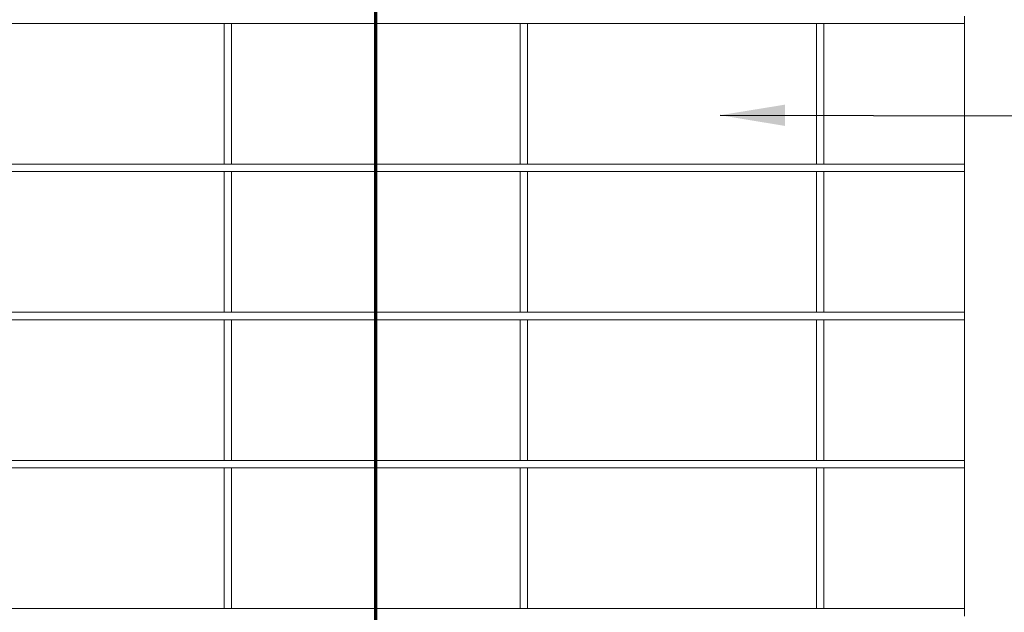
# Model space of a CAD drawing. Units: millimetres. Extents: x 144 to 10095, y 178 to 7214.
# Drawn here: x 1098 to 2428, y 1619 to 2419 of the extents above; entities that cross this region are included whole.
import ezdxf

# ---------------------------------------------------------------- set-up
doc = ezdxf.new("R2010")
doc.units = ezdxf.units.MM
doc.header["$LTSCALE"] = 35
doc.linetypes.add('CHAIN', pattern=[0.3543, 0.2362, -0.0295, 0.0591, -0.0295])
doc.linetypes.add('LONG_DASH_DOTTED', pattern=[0.3001, 0.2362, -0.0295, 0.0049, -0.0295])
for name, color, linetype, lineweight in [('Dimensions(ISO)', 7, 'Continuous', 25), ('Section View Lines(ISO)', 7, 'LONG_DASH_DOTTED', 70), ('Symbols(ISO)', 7, 'Continuous', 25), ('Visible Edges(ISO)', 7, 'Continuous', 18)]:
    doc.layers.add(name, color=color, linetype=linetype, lineweight=lineweight)
doc.styles.add('warmington~0', font='ARIALN.TTF')
doc.dimstyles.new('warmington', dxfattribs={"dimscale": 35, "dimtxt": 2, "dimasz": 2, "dimexe": 1.6, "dimexo": 1, "dimgap": 0.5, "dimtad": 1, "dimdec": 0, "dimrnd": 1e-08, "dimzin": 0, "dimdsep": 46, "dimtxsty": 'warmington~0', "dimblk": 'OBLIQUE', "dimcen": 0.09, "dimclrd": 8, "dimclre": 8, "dimclrt": 8, "dimadec": 0, "dimazin": 0, "dimtfac": 1.75, "dimtdec": 1, "dimtmove": 0, "dimatfit": 3, "dimfxl": 1, "dimtolj": 1, "dimtzin": 0, "dimlwd": 25, "dimlwe": 25, "dimarcsym": 0})
doc.dimstyles.new('warmington$7', dxfattribs={"dimscale": 35, "dimtxt": 2, "dimasz": 2.5, "dimexe": 1.6, "dimexo": 1, "dimgap": 0.5, "dimtad": 1, "dimdec": 0, "dimrnd": 1e-08, "dimzin": 0, "dimdsep": 46, "dimtxsty": 'warmington~0', "dimblk": 'OBLIQUE', "dimcen": 0.09, "dimclrd": 7, "dimclre": 8, "dimclrt": 8, "dimadec": 0, "dimazin": 0, "dimtfac": 1.75, "dimtdec": 1, "dimtmove": 0, "dimatfit": 3, "dimfxl": 1, "dimtolj": 1, "dimtzin": 0, "dimlwd": 25, "dimlwe": 25, "dimarcsym": 0})

# ---------------------------------------------------------------- blocks, each defined once
blk = doc.blocks.new('2dTransSection2')
at = {"layer": 'Section View Lines(ISO)', "linetype": 'CHAIN', "ltscale": 45.155151}
blk.add_line((45.122, 5.1), (45.122, 143.486), dxfattribs=at)
blk = doc.blocks.new('_Oblique')
at = {"color": 0, "linetype": 'ByBlock', "lineweight": -2}
blk.add_line((-0.5, -0.5), (0.5, 0.5), dxfattribs=at)
blk = doc.blocks.new('*D17')
at = {"layer": 'Defpoints', "color": 0, "linetype": 'Continuous'}
for p in [(2059.3, 1413.7), (2694.3, 1413.7), (2174.3, 623.7)]:
    blk.add_point(p, dxfattribs=at)
at = {"layer": 'Dimensions(ISO)', "color": 8, "linetype": 'Continuous', "lineweight": 25}
for p, q in [((3473.8, 1525.1), (2694.3, 1525.1)), ((2694.3, 1525.1), (2694.3, 1413.7)), ((2094.3, 1413.7), (2750.3, 1413.7)), ((2694.3, 623.7), (2694.3, 1413.7)), ((2209.3, 623.7), (2750.3, 623.7))]:
    blk.add_line(p, q, dxfattribs=at)
at = {"layer": 'Dimensions(ISO)', "color": 8, "linetype": 'Continuous', "lineweight": 25, "xscale": 70, "yscale": 70, "zscale": 70}
for p, rotation in [((2694.3, 1413.7), 90), ((2694.3, 623.7), 270)]:
    blk.add_blockref('_Oblique', p, dxfattribs=dict(at, rotation=rotation))
at = {"layer": 'Dimensions(ISO)', "color": 8, "linetype": 'Continuous', "lineweight": 25, "insert": (3119, 1732), "char_height": 70, "attachment_point": 2, "style": 'warmington~0'}
blk.add_mtext('\\A1;790\\PWINDOW HEIGHT', dxfattribs=at)

msp = doc.modelspace()

# ---------------------------------------------------------------- linework, layer by layer
at = {"layer": 'Visible Edges(ISO)'}
for p, q in [((2374.3, 2413.7), (2374.3, 2423.7)), ((784.3, 2413.7), (2374.3, 2413.7)), ((1374.3, 2413.7), (984.3, 2413.7)), ((1374.3, 2413.7), (1384.3, 2413.7)), ((1374.3, 2413.7), (1374.3, 2223.7)), ((1374.3, 2223.7), (1374.3, 2413.7)), ((1384.3, 2223.7), (1384.3, 2413.7)), ((1384.3, 2223.7), (1384.3, 2413.7)), ((1774.3, 2413.7), (1384.3, 2413.7)), ((1774.3, 2413.7), (1784.3, 2413.7)), ((1774.3, 2413.7), (1774.3, 2223.7)), ((1774.3, 2223.7), (1774.3, 2413.7)), ((1784.3, 2223.7), (1784.3, 2413.7)), ((1784.3, 2223.7), (1784.3, 2413.7)), ((2174.3, 2413.7), (1784.3, 2413.7)), ((2184.3, 2413.7), (2174.3, 2413.7)), ((2174.3, 2413.7), (2174.3, 2223.7)), ((2174.3, 2223.7), (2174.3, 2413.7)), ((2184.3, 2223.7), (2184.3, 2413.7)), ((2374.3, 2413.7), (2184.3, 2413.7)), ((2184.3, 2223.7), (2184.3, 2413.7)), ((2374.3, 2223.7), (2374.3, 2413.7)), ((2374.3, 2223.7), (784.3, 2223.7)), ((984.3, 2223.7), (1374.3, 2223.7)), ((1374.3, 2223.7), (1384.3, 2223.7)), ((1384.3, 2223.7), (1774.3, 2223.7)), ((1774.3, 2223.7), (1784.3, 2223.7)), ((1784.3, 2223.7), (2174.3, 2223.7)), ((2184.3, 2223.7), (2174.3, 2223.7)), ((2184.3, 2223.7), (2374.3, 2223.7)), ((2374.3, 2213.7), (2374.3, 2223.7)), ((784.3, 2213.7), (2374.3, 2213.7)), ((1374.3, 2213.7), (984.3, 2213.7)), ((1374.3, 2213.7), (1384.3, 2213.7)), ((1374.3, 2213.7), (1374.3, 2023.7)), ((1374.3, 2023.7), (1374.3, 2213.7)), ((1384.3, 2023.7), (1384.3, 2213.7)), ((1384.3, 2023.7), (1384.3, 2213.7)), ((1774.3, 2213.7), (1384.3, 2213.7)), ((1774.3, 2213.7), (1784.3, 2213.7)), ((1774.3, 2213.7), (1774.3, 2023.7)), ((1774.3, 2023.7), (1774.3, 2213.7)), ((1784.3, 2023.7), (1784.3, 2213.7)), ((1784.3, 2023.7), (1784.3, 2213.7)), ((2174.3, 2213.7), (1784.3, 2213.7)), ((2184.3, 2213.7), (2174.3, 2213.7)), ((2174.3, 2213.7), (2174.3, 2023.7)), ((2174.3, 2023.7), (2174.3, 2213.7)), ((2184.3, 2023.7), (2184.3, 2213.7)), ((2374.3, 2213.7), (2184.3, 2213.7)), ((2184.3, 2023.7), (2184.3, 2213.7)), ((2374.3, 2023.7), (2374.3, 2213.7)), ((2374.3, 2023.7), (784.3, 2023.7)), ((984.3, 2023.7), (1374.3, 2023.7)), ((1374.3, 2023.7), (1384.3, 2023.7)), ((1384.3, 2023.7), (1774.3, 2023.7)), ((1774.3, 2023.7), (1784.3, 2023.7)), ((1784.3, 2023.7), (2174.3, 2023.7)), ((2184.3, 2023.7), (2174.3, 2023.7)), ((2184.3, 2023.7), (2374.3, 2023.7)), ((2374.3, 2013.7), (2374.3, 2023.7)), ((784.3, 2013.7), (2374.3, 2013.7)), ((1374.3, 2013.7), (984.3, 2013.7)), ((1374.3, 2013.7), (1384.3, 2013.7)), ((1374.3, 2013.7), (1374.3, 1823.7)), ((1374.3, 1823.7), (1374.3, 2013.7)), ((1384.3, 1823.7), (1384.3, 2013.7)), ((1384.3, 1823.7), (1384.3, 2013.7)), ((1774.3, 2013.7), (1384.3, 2013.7)), ((1774.3, 2013.7), (1784.3, 2013.7)), ((1774.3, 2013.7), (1774.3, 1823.7)), ((1774.3, 1823.7), (1774.3, 2013.7)), ((1784.3, 1823.7), (1784.3, 2013.7)), ((1784.3, 1823.7), (1784.3, 2013.7)), ((2174.3, 2013.7), (1784.3, 2013.7)), ((2184.3, 2013.7), (2174.3, 2013.7)), ((2174.3, 2013.7), (2174.3, 1823.7)), ((2174.3, 1823.7), (2174.3, 2013.7)), ((2184.3, 1823.7), (2184.3, 2013.7)), ((2374.3, 2013.7), (2184.3, 2013.7)), ((2184.3, 1823.7), (2184.3, 2013.7)), ((2374.3, 1823.7), (2374.3, 2013.7)), ((2374.3, 1823.7), (784.3, 1823.7)), ((984.3, 1823.7), (1374.3, 1823.7)), ((1374.3, 1823.7), (1384.3, 1823.7)), ((1384.3, 1823.7), (1774.3, 1823.7)), ((1774.3, 1823.7), (1784.3, 1823.7)), ((1784.3, 1823.7), (2174.3, 1823.7)), ((2184.3, 1823.7), (2174.3, 1823.7)), ((2184.3, 1823.7), (2374.3, 1823.7)), ((2374.3, 1813.7), (2374.3, 1823.7)), ((784.3, 1813.7), (2374.3, 1813.7)), ((1374.3, 1813.7), (984.3, 1813.7)), ((1374.3, 1813.7), (1384.3, 1813.7)), ((1374.3, 1813.7), (1374.3, 1623.7)), ((1374.3, 1623.7), (1374.3, 1813.7)), ((1384.3, 1623.7), (1384.3, 1813.7)), ((1384.3, 1623.7), (1384.3, 1813.7)), ((1774.3, 1813.7), (1384.3, 1813.7)), ((1774.3, 1813.7), (1784.3, 1813.7)), ((1774.3, 1813.7), (1774.3, 1623.7)), ((1774.3, 1623.7), (1774.3, 1813.7)), ((1784.3, 1623.7), (1784.3, 1813.7)), ((1784.3, 1623.7), (1784.3, 1813.7)), ((2174.3, 1813.7), (1784.3, 1813.7)), ((2184.3, 1813.7), (2174.3, 1813.7)), ((2174.3, 1813.7), (2174.3, 1623.7)), ((2174.3, 1623.7), (2174.3, 1813.7)), ((2184.3, 1623.7), (2184.3, 1813.7)), ((2374.3, 1813.7), (2184.3, 1813.7)), ((2184.3, 1623.7), (2184.3, 1813.7)), ((2374.3, 1623.7), (2374.3, 1813.7)), ((2374.3, 1623.7), (784.3, 1623.7)), ((984.3, 1623.7), (1374.3, 1623.7)), ((1374.3, 1623.7), (1384.3, 1623.7)), ((1384.3, 1623.7), (1774.3, 1623.7)), ((1774.3, 1623.7), (1784.3, 1623.7)), ((1784.3, 1623.7), (2174.3, 1623.7)), ((2184.3, 1623.7), (2174.3, 1623.7)), ((2184.3, 1623.7), (2374.3, 1623.7)), ((2374.3, 1613.7), (2374.3, 1623.7))]:
    msp.add_line(p, q, dxfattribs=at)

# ---------------------------------------------------------------- block references
at = {"layer": 'Section View Lines(ISO)', "xscale": 35, "yscale": 35, "zscale": 35}
msp.add_blockref('2dTransSection2', (0, 0), dxfattribs=at)

# ---------------------------------------------------------------- dimensions: what is measured, and where the dimension line sits
at = {"layer": 'Dimensions(ISO)', "color": 8, "linetype": 'Continuous', "lineweight": 25, "true_color": 0x808080}
dim = msp.add_linear_dim(base=(2694.3, 1413.7), p1=(2174.3, 623.7), p2=(2059.3, 1413.7), angle=270, text='<>\\PWINDOW HEIGHT', dimstyle='warmington', override={"dimgap": 0.5, "dimtih": 1, "dimtoh": 1, "dimdec": 0, "dimtol": 0, "dimlim": 0, "dimtp": 0, "dimtm": 0, "dimtdec": 1, "dimtofl": 0, "dimtmove": 1, "dimatfit": 2, "dimtvp": -0.25}, dxfattribs=at)
dim.commit()
dim.dimension.update_dxf_attribs({"geometry": '*D17', "text_midpoint": (2703.2, 1525.1), "dimtype": 160})

# ---------------------------------------------------------------- leaders
at = {"layer": 'Symbols(ISO)', "color": 7, "linetype": 'Continuous', "lineweight": 25, "annotation_type": 0, "has_hookline": 1, "hookline_direction": 0, "text_width": 1294.7}
msp.add_leader([(2044.3, 2289.8), (2547.2, 2289)], dimstyle='warmington$7', override={"dimtad": 0}, dxfattribs=at)

doc.saveas('drawing.dxf')
